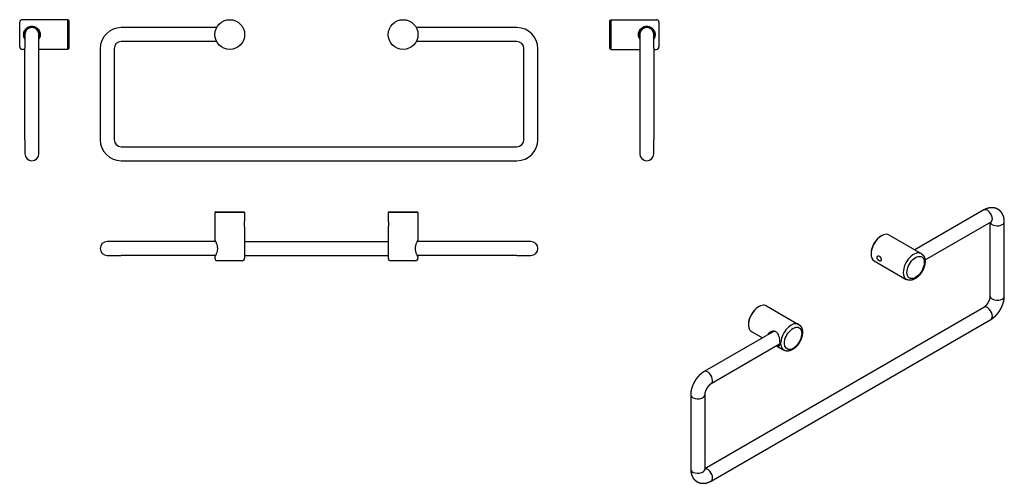
# Model space of a CAD drawing. Extents: x 208 to 771, y 654 to 919.
import ezdxf

# ---------------------------------------------------------------- set-up
doc = ezdxf.new("R2010")
doc.units = 0
doc.header["$LTSCALE"] = 10
doc.layers.get('0').update_dxf_attribs({"color": 2, "linetype": 'CONTINUOUS'})

msp = doc.modelspace()

# ---------------------------------------------------------------- linework, layer by layer
for p, q in [((208.26, 903.17), (208.26, 917.17)), ((235.76, 918.67), (209.76, 918.67)), ((235.76, 901.67), (235.76, 918.67)), ((236.26, 918.17), (235.76, 918.67)), ((236.26, 918.17), (236.26, 902.17)), ((545.4, 918.17), (545.9, 918.67)), ((545.4, 902.17), (545.4, 918.17)), ((545.9, 918.67), (545.9, 901.67)), ((545.9, 918.67), (571.9, 918.67)), ((573.4, 917.17), (573.4, 903.17)), ((320.74, 914.17), (266.24, 914.17)), ((492.24, 914.17), (434.74, 914.17)), ((211.26, 910.17), (211.26, 902.17)), ((219.26, 902.17), (219.26, 910.17)), ((320.74, 906.17), (266.24, 906.17)), ((492.24, 906.17), (434.74, 906.17)), ((562.4, 910.17), (562.4, 902.17)), ((570.4, 902.17), (570.4, 910.17)), ((211.26, 901.67), (209.76, 901.67)), ((211.26, 850.17), (211.26, 902.17)), ((219.26, 850.17), (219.26, 902.17)), ((235.76, 901.67), (219.26, 901.67)), ((236.26, 902.17), (235.76, 901.67)), ((254.24, 902.17), (254.24, 850.17)), ((262.24, 902.17), (262.24, 850.17)), ((496.24, 850.17), (496.24, 902.17)), ((504.24, 850.17), (504.24, 902.17)), ((545.4, 902.17), (545.9, 901.67)), ((545.9, 901.67), (562.4, 901.67)), ((562.4, 902.17), (562.4, 850.17)), ((570.4, 902.17), (570.4, 850.17)), ((570.4, 901.67), (571.9, 901.67)), ((211.26, 850.17), (211.26, 842.17)), ((219.26, 842.17), (219.26, 850.17)), ((562.4, 850.17), (562.4, 842.17)), ((570.4, 842.17), (570.4, 850.17)), ((266.24, 846.17), (492.24, 846.17)), ((266.24, 838.17), (492.24, 838.17)), ((758.97, 810.03), (719.51, 787.25)), ((320.24, 809.03), (319.74, 808.53)), ((336.74, 808.53), (319.74, 808.53)), ((319.74, 808.53), (319.74, 792.78)), ((320.24, 809.03), (336.24, 809.03)), ((336.24, 809.03), (336.74, 808.53)), ((336.74, 808.53), (336.74, 803.68)), ((419.24, 809.03), (418.74, 808.53)), ((435.74, 808.53), (418.74, 808.53)), ((418.74, 808.53), (418.74, 803.68)), ((419.24, 809.03), (435.24, 809.03)), ((435.24, 809.03), (435.74, 808.53)), ((435.74, 808.53), (435.74, 792.78)), ((336.74, 800.38), (336.74, 782.53)), ((418.74, 800.38), (418.74, 782.53)), ((762.97, 803.1), (725.31, 781.36)), ((762.63, 760.84), (762.63, 802.9)), ((770.63, 760.84), (770.63, 803.3)), ((700.16, 795.14), (700.51, 795.34)), ((704.76, 795.76), (723.15, 785.15)), ((266.24, 792.03), (258.24, 792.03)), ((320.14, 792.03), (266.24, 792.03)), ((336.74, 792.03), (418.74, 792.03)), ((492.24, 792.03), (435.35, 792.03)), ((500.24, 792.03), (492.24, 792.03)), ((258.24, 784.03), (266.24, 784.03)), ((320.14, 784.03), (266.24, 784.03)), ((319.74, 783.28), (319.74, 782.53)), ((336.74, 784.03), (418.74, 784.03)), ((492.24, 784.03), (435.35, 784.03)), ((435.74, 783.28), (435.74, 782.53)), ((492.24, 784.03), (500.24, 784.03)), ((694.5, 785.34), (694.5, 784.93)), ((335.24, 781.03), (321.24, 781.03)), ((434.24, 781.03), (420.24, 781.03)), ((696.26, 781.04), (714.65, 770.42)), ((599.51, 662.44), (758.97, 754.51)), ((630.15, 754.72), (630.51, 754.92)), ((634.76, 755.34), (653.14, 744.73)), ((603.16, 655.32), (762.97, 747.58)), ((624.5, 744.92), (624.5, 744.51)), ((639.25, 740.91), (599.16, 717.77)), ((626.26, 740.62), (632.5, 737.02)), ((642.32, 733.44), (603.16, 710.84)), ((640.5, 732.4), (644.64, 730.01)), ((591.51, 704.5), (591.51, 662.05)), ((599.51, 704.5), (599.51, 662.05))]:
    msp.add_line(p, q)
for centre in [(328.24, 910.17), (427.24, 910.17)]:
    msp.add_circle(centre, 8.5)
for centre, radius, start, end in [((209.76, 917.17), 1.5, 90, 180), ((571.9, 917.17), 1.5, 0, 90), ((215.26, 910.17), 4.5, 90, 207.266), ((215.26, 910.17), 4, 0, 180), ((215.26, 910.17), 4.5, 332.734, 90), ((266.24, 902.17), 12, 90, 180), ((492.24, 902.17), 12, 0, 90), ((566.4, 910.17), 4.5, 332.734, 207.266), ((566.4, 910.17), 4, 0, 180), ((266.24, 902.17), 4, 90, 180), ((492.24, 902.17), 4, 360, 90), ((209.76, 903.17), 1.5, 180, 270), ((571.9, 903.17), 1.5, 270, 0), ((266.24, 850.17), 12, 180, 270), ((266.24, 850.17), 4, 180, 270), ((492.24, 850.17), 4, 270, 0), ((492.24, 850.17), 12, 270, 0), ((215.26, 842.17), 4, 180, 0), ((566.4, 842.17), 4, 180, 0), ((258.24, 788.03), 4, 90, 270), ((500.24, 788.03), 4, 270, 90), ((321.24, 782.53), 1.5, 180, 270), ((335.24, 782.53), 1.5, 270, 0), ((420.24, 782.53), 1.5, 180, 270), ((434.24, 782.53), 1.5, 270, 0)]:
    msp.add_arc(centre, radius, start, end)
for centre, major_axis, start_param, end_param in [((760.97, 806.57), (-2, 3.46), 3.926991, 6.283185), ((760.97, 806.57), (-2, 3.46), 3.141593, 3.926991), ((766.63, 803.3), (-4, 0), 0.159548, 2.356194), ((766.63, 803.3), (-4, 0), 2.356194, 3.141593), ((700.51, 788.4), (4.25, 7.36), 0, 2.356194), ((700.16, 788.6), (4, 6.93), 0.785398, 2.356194), ((700.51, 788.4), (4.25, 7.36), 2.356194, 3.141593), ((718.9, 777.79), (4.25, 7.36), 0, 2.356194), ((719.96, 777.17), (3.5, 6.06), 2.356194490192517, 8.639379797372104), ((718.9, 777.79), (4.25, 7.36), 2.356194, 3.141593), ((766.63, 760.84), (-4, 0), 0, 2.356194), ((766.63, 760.84), (-4, 0), 2.356194, 3.141593), ((630.51, 747.98), (4.25, 7.36), 0, 3.141593), ((630.15, 748.19), (4, 6.93), 0.785398, 2.356194), ((760.97, 751.04), (-2, 3.46), 3.926991, 6.283185), ((760.97, 751.04), (-2, 3.46), 3.141593, 3.926991), ((648.89, 737.37), (4.25, 7.36), 0, 3.141593), ((649.95, 736.76), (3.5, 6.06), 2.356194490192517, 8.639379797372104), ((640.76, 737.16), (-2.38, 4.11), 0.223574, 0.569621), ((640.76, 737.16), (-2.25, 3.9), 0.076747, 0.475882), ((640.76, 737.16), (-2.38, 4.11), 2.571971, 2.799736), ((640.76, 737.16), (-2.25, 3.9), 2.66571, 2.846726), ((601.16, 714.3), (-2, 3.46), 3.926991, 6.283185), ((601.16, 714.3), (-2, 3.46), 3.141593, 3.926991), ((595.51, 704.5), (-4, 0), 0, 2.356194), ((595.51, 704.5), (-4, 0), 2.356194, 3.141593), ((595.51, 662.05), (-4, 0), 0, 2.356194), ((595.51, 662.05), (-4, 0), 2.356194, 3.141593), ((601.16, 658.78), (-2, 3.46), 3.926991, 6.123637), ((601.16, 658.78), (-2, 3.46), 3.141593, 3.926991)]:
    msp.add_ellipse(centre, major_axis=major_axis, ratio=0.57735, start_param=start_param, end_param=end_param)
for points, degree, knots in [([(210.51, 910.17), (210.51, 910.47), (210.54, 910.79), (210.66, 911.41), (210.76, 911.71), (211, 912.3), (211.15, 912.57), (211.5, 913.09), (211.69, 913.32), (212.11, 913.73), (212.34, 913.93), (212.85, 914.27), (213.13, 914.43), (213.71, 914.67), (214.02, 914.76), (214.64, 914.89), (214.95, 914.92), (215.57, 914.92), (215.88, 914.89), (216.5, 914.76), (216.81, 914.67), (217.39, 914.43), (217.67, 914.27), (218.18, 913.93), (218.41, 913.73), (218.83, 913.32), (219.02, 913.09), (219.37, 912.57), (219.52, 912.3), (219.76, 911.71), (219.86, 911.41), (219.98, 910.79), (220.01, 910.47), (220.01, 910.17)], 3, [7.347272, 7.347272, 7.347272, 7.347272, 8.263574, 8.263574, 9.179877, 9.179877, 10.096179, 10.096179, 11.012482, 11.012482, 11.932997, 11.932997, 12.853513, 12.853513, 13.774028, 13.774028, 14.694543, 14.694543, 15.615058, 15.615058, 16.535574, 16.535574, 17.456089, 17.456089, 18.376604, 18.376604, 19.292907, 19.292907, 20.20921, 20.20921, 21.125512, 21.125512, 22.041815, 22.041815, 22.041815, 22.041815]), ([(561.65, 910.17), (561.65, 910.47), (561.68, 910.79), (561.8, 911.41), (561.9, 911.71), (562.14, 912.3), (562.29, 912.57), (562.64, 913.09), (562.83, 913.32), (563.25, 913.73), (563.48, 913.93), (563.99, 914.27), (564.27, 914.43), (564.85, 914.67), (565.16, 914.76), (565.78, 914.89), (566.09, 914.92), (566.4, 914.92), (566.71, 914.92), (567.02, 914.89), (567.64, 914.76), (567.95, 914.67), (568.53, 914.43), (568.8, 914.27), (569.32, 913.93), (569.55, 913.73), (569.96, 913.32), (570.16, 913.09), (570.51, 912.57), (570.66, 912.3), (570.9, 911.71), (571, 911.41), (571.12, 910.79), (571.15, 910.47), (571.15, 910.17)], 3, [22.041815, 22.041815, 22.041815, 22.041815, 22.958117, 22.958117, 23.87442, 23.87442, 24.790723, 24.790723, 25.707025, 25.707025, 26.627541, 26.627541, 27.548056, 27.548056, 28.468571, 28.468571, 29.389086, 29.389086, 29.389086, 30.309602, 30.309602, 31.230117, 31.230117, 32.150632, 32.150632, 33.071147, 33.071147, 33.98745, 33.98745, 34.903753, 34.903753, 35.820055, 35.820055, 36.736358, 36.736358, 36.736358, 36.736358]), ([(211.26, 907.61), (211.11, 907.83), (210.99, 908.08), (210.76, 908.62), (210.66, 908.93), (210.54, 909.55), (210.51, 909.86), (210.51, 910.17)], 3, [34.106304, 34.106304, 34.106304, 34.106304, 34.903753, 34.903753, 35.820055, 35.820055, 36.736358, 36.736358, 36.736358, 36.736358]), ([(220.01, 910.17), (220.01, 909.86), (219.98, 909.55), (219.86, 908.93), (219.76, 908.62), (219.53, 908.08), (219.41, 907.83), (219.26, 907.61)], 3, [22.041815, 22.041815, 22.041815, 22.041815, 22.958117, 22.958117, 23.87442, 23.87442, 24.671869, 24.671869, 24.671869, 24.671869]), ([(562.4, 907.61), (562.25, 907.83), (562.13, 908.08), (561.9, 908.62), (561.8, 908.93), (561.68, 909.55), (561.65, 909.86), (561.65, 910.17)], 3, [19.411761, 19.411761, 19.411761, 19.411761, 20.20921, 20.20921, 21.125512, 21.125512, 22.041815, 22.041815, 22.041815, 22.041815]), ([(571.15, 910.17), (571.15, 909.86), (571.12, 909.55), (571, 908.93), (570.9, 908.62), (570.67, 908.08), (570.54, 907.83), (570.4, 907.61)], 3, [7.347272, 7.347272, 7.347272, 7.347272, 8.263574, 8.263574, 9.179877, 9.179877, 9.977326, 9.977326, 9.977326, 9.977326]), ([(770.63, 803.3), (770.62, 803.52), (770.62, 803.75), (770.61, 803.97), (770.59, 804.2), (770.57, 804.42), (770.54, 804.65), (770.51, 804.87), (770.48, 805.1), (770.44, 805.32), (770.39, 805.54), (770.34, 805.77), (770.28, 805.99), (770.21, 806.21), (770.14, 806.43), (770.07, 806.63), (770, 806.82), (769.92, 807.02), (769.84, 807.21), (769.75, 807.4), (769.65, 807.59), (769.55, 807.78), (769.44, 807.96), (769.33, 808.15), (769.21, 808.33), (769.09, 808.51), (768.95, 808.68), (768.82, 808.86), (768.67, 809.02), (768.52, 809.19), (768.4, 809.32), (768.27, 809.45), (768.13, 809.58), (768, 809.7), (767.85, 809.82), (767.71, 809.93), (767.56, 810.04), (767.41, 810.15), (767.26, 810.25), (767.1, 810.35), (766.94, 810.44), (766.78, 810.53), (766.61, 810.62), (766.44, 810.7), (766.28, 810.77), (766.12, 810.84), (765.96, 810.9), (765.79, 810.96), (765.63, 811.02), (765.46, 811.07), (765.3, 811.11), (765.13, 811.15), (764.96, 811.19), (764.79, 811.22), (764.62, 811.25), (764.46, 811.28), (764.29, 811.3), (764.12, 811.31), (763.93, 811.33), (763.74, 811.33), (763.55, 811.34), (763.37, 811.34), (763.18, 811.33), (763, 811.32), (762.81, 811.31), (762.63, 811.29), (762.45, 811.27), (762.27, 811.24), (762.09, 811.21), (761.91, 811.17), (761.74, 811.14), (761.57, 811.1), (761.37, 811.04), (761.17, 810.99), (760.98, 810.93), (760.78, 810.87), (760.59, 810.8), (760.41, 810.73), (760.22, 810.65), (760.04, 810.57), (759.85, 810.49), (759.67, 810.4), (759.49, 810.32), (759.32, 810.22), (759.14, 810.13), (758.97, 810.03)], 1, [0, 0, 0.02244, 0.04488, 0.06732, 0.08976, 0.1122, 0.13464, 0.15708, 0.17952, 0.20196, 0.224399, 0.246839, 0.269279, 0.291719, 0.314159, 0.333979, 0.353798, 0.373618, 0.393437, 0.413256, 0.433076, 0.452895, 0.472715, 0.492534, 0.512354, 0.532173, 0.551993, 0.571812, 0.591631, 0.611451, 0.627546, 0.643641, 0.659737, 0.675832, 0.691927, 0.708022, 0.724118, 0.740213, 0.756308, 0.772404, 0.788499, 0.804594, 0.820689, 0.836785, 0.852029, 0.867273, 0.882517, 0.897761, 0.913005, 0.928249, 0.943493, 0.958737, 0.973981, 0.989225, 1.004469, 1.019713, 1.034957, 1.050201, 1.067487, 1.084774, 1.10206, 1.119347, 1.136633, 1.153919, 1.171206, 1.188492, 1.205778, 1.223065, 1.240351, 1.257637, 1.274924, 1.29221, 1.312109, 1.332008, 1.351907, 1.371806, 1.391705, 1.411604, 1.431503, 1.451402, 1.471301, 1.4912, 1.511099, 1.530998, 1.550897, 1.570796, 1.570796]), ([(336.74, 800.38), (336.74, 800.38), (336.74, 800.39), (336.73, 800.43), (336.73, 800.47), (336.71, 800.55), (336.7, 800.6), (336.68, 800.72), (336.67, 800.79), (336.65, 800.94), (336.64, 801.02), (336.62, 801.2), (336.61, 801.3), (336.6, 801.5), (336.59, 801.61), (336.58, 801.82), (336.58, 801.93), (336.58, 802.14), (336.58, 802.24), (336.59, 802.46), (336.6, 802.56), (336.61, 802.77), (336.62, 802.86), (336.64, 803.04), (336.65, 803.13), (336.67, 803.27), (336.68, 803.34), (336.7, 803.46), (336.71, 803.51), (336.73, 803.6), (336.73, 803.63), (336.74, 803.67), (336.74, 803.68), (336.74, 803.68)], 3, [2.492951, 2.492951, 2.492951, 2.492951, 2.804562, 2.804562, 3.116173, 3.116173, 3.427784, 3.427784, 3.739396, 3.739396, 4.051022, 4.051022, 4.362649, 4.362649, 4.674275, 4.674275, 4.985902, 4.985902, 5.297529, 5.297529, 5.609155, 5.609155, 5.920782, 5.920782, 6.232408, 6.232408, 6.544019, 6.544019, 6.855631, 6.855631, 7.167242, 7.167242, 7.478853, 7.478853, 7.478853, 7.478853]), ([(418.74, 803.68), (418.74, 803.68), (418.75, 803.67), (418.75, 803.63), (418.76, 803.6), (418.77, 803.51), (418.78, 803.46), (418.8, 803.34), (418.81, 803.27), (418.83, 803.13), (418.84, 803.04), (418.86, 802.86), (418.87, 802.77), (418.89, 802.56), (418.89, 802.46), (418.9, 802.24), (418.91, 802.14), (418.91, 802.03), (418.91, 801.93), (418.9, 801.82), (418.89, 801.61), (418.89, 801.5), (418.87, 801.3), (418.86, 801.2), (418.84, 801.02), (418.83, 800.94), (418.81, 800.79), (418.8, 800.72), (418.78, 800.6), (418.77, 800.55), (418.76, 800.47), (418.75, 800.43), (418.75, 800.39), (418.74, 800.38), (418.74, 800.38)], 3, [7.478853, 7.478853, 7.478853, 7.478853, 7.790464, 7.790464, 8.102075, 8.102075, 8.413686, 8.413686, 8.725297, 8.725297, 9.036924, 9.036924, 9.348551, 9.348551, 9.660177, 9.660177, 9.971804, 9.971804, 9.971804, 10.28343, 10.28343, 10.595057, 10.595057, 10.906684, 10.906684, 11.21831, 11.21831, 11.529921, 11.529921, 11.841533, 11.841533, 12.153144, 12.153144, 12.464755, 12.464755, 12.464755, 12.464755]), ([(763.53, 803.34), (763.53, 803.34), (763.52, 803.34), (763.51, 803.34), (763.49, 803.33), (763.47, 803.33), (763.45, 803.32), (763.42, 803.31), (763.39, 803.3), (763.35, 803.29), (763.31, 803.27), (763.27, 803.25), (763.22, 803.23), (763.17, 803.21), (763.13, 803.19), (763.08, 803.16), (763.02, 803.13), (762.97, 803.1)], 1, [7.4734931, 7.4734931, 7.4863152, 7.5148751, 7.543435, 7.5663739, 7.5893128, 7.6122517, 7.6351906, 7.6581295, 7.6810684, 7.7040073, 7.7269462, 7.7498851, 7.7707044, 7.7915237, 7.812343, 7.8331623, 7.8539816, 7.8539816]), ([(319.74, 792.78), (319.74, 792.78), (319.76, 792.75), (319.83, 792.63), (319.88, 792.53), (320.01, 792.29), (320.09, 792.14), (320.26, 791.79), (320.35, 791.6), (320.52, 791.18), (320.62, 790.95), (320.8, 790.44), (320.89, 790.16), (321.03, 789.58), (321.09, 789.27), (321.17, 788.65), (321.19, 788.34), (321.19, 788.03), (321.19, 787.73), (321.17, 787.41), (321.09, 786.79), (321.03, 786.49), (320.89, 785.9), (320.8, 785.63), (320.62, 785.12), (320.52, 784.88), (320.35, 784.47), (320.26, 784.27), (320.09, 783.93), (320.01, 783.77), (319.88, 783.53), (319.83, 783.44), (319.76, 783.31), (319.74, 783.28), (319.74, 783.28)], 3, [22.041815, 22.041815, 22.041815, 22.041815, 22.958117, 22.958117, 23.87442, 23.87442, 24.790723, 24.790723, 25.707025, 25.707025, 26.627541, 26.627541, 27.548056, 27.548056, 28.468571, 28.468571, 29.389086, 29.389086, 29.389086, 30.309602, 30.309602, 31.230117, 31.230117, 32.150632, 32.150632, 33.071147, 33.071147, 33.98745, 33.98745, 34.903753, 34.903753, 35.820055, 35.820055, 36.736358, 36.736358, 36.736358, 36.736358]), ([(435.74, 783.28), (435.74, 783.28), (435.73, 783.31), (435.66, 783.44), (435.61, 783.53), (435.48, 783.77), (435.4, 783.93), (435.23, 784.27), (435.14, 784.47), (434.96, 784.88), (434.87, 785.12), (434.69, 785.63), (434.6, 785.9), (434.45, 786.49), (434.39, 786.79), (434.31, 787.41), (434.29, 787.73), (434.29, 788.34), (434.31, 788.65), (434.39, 789.27), (434.45, 789.58), (434.6, 790.16), (434.69, 790.44), (434.87, 790.95), (434.96, 791.18), (435.14, 791.6), (435.23, 791.79), (435.4, 792.14), (435.48, 792.29), (435.61, 792.53), (435.66, 792.63), (435.73, 792.75), (435.74, 792.78), (435.74, 792.78)], 3, [7.347272, 7.347272, 7.347272, 7.347272, 8.263574, 8.263574, 9.179877, 9.179877, 10.096179, 10.096179, 11.012482, 11.012482, 11.932997, 11.932997, 12.853513, 12.853513, 13.774028, 13.774028, 14.694543, 14.694543, 15.615058, 15.615058, 16.535574, 16.535574, 17.456089, 17.456089, 18.376604, 18.376604, 19.292907, 19.292907, 20.20921, 20.20921, 21.125512, 21.125512, 22.041815, 22.041815, 22.041815, 22.041815]), ([(697.93, 782.95), (697.93, 783.03), (697.94, 783.12), (697.97, 783.28), (698, 783.35), (698.07, 783.49), (698.12, 783.55), (698.21, 783.66), (698.27, 783.7), (698.39, 783.77), (698.45, 783.8), (698.6, 783.83), (698.67, 783.84), (698.83, 783.83), (698.9, 783.82), (699.06, 783.77), (699.14, 783.73), (699.21, 783.69), (699.29, 783.65), (699.36, 783.59), (699.5, 783.47), (699.58, 783.4), (699.71, 783.24), (699.77, 783.15), (699.88, 782.97), (699.93, 782.88), (700.02, 782.69), (700.07, 782.59), (700.14, 782.39), (700.17, 782.28), (700.22, 782.08), (700.23, 781.97), (700.26, 781.78), (700.26, 781.69), (700.26, 781.6)], 3, [7.478853, 7.478853, 7.478853, 7.478853, 7.790464, 7.790464, 8.102075, 8.102075, 8.413686, 8.413686, 8.725297, 8.725297, 9.036924, 9.036924, 9.348551, 9.348551, 9.660177, 9.660177, 9.971804, 9.971804, 9.971804, 10.28343, 10.28343, 10.595057, 10.595057, 10.906684, 10.906684, 11.21831, 11.21831, 11.529921, 11.529921, 11.841533, 11.841533, 12.153144, 12.153144, 12.464755, 12.464755, 12.464755, 12.464755]), ([(700.26, 781.6), (700.26, 781.52), (700.26, 781.43), (700.23, 781.28), (700.22, 781.21), (700.17, 781.08), (700.14, 781.03), (700.07, 780.94), (700.02, 780.91), (699.93, 780.85), (699.88, 780.84), (699.77, 780.82), (699.71, 780.82), (699.58, 780.84), (699.5, 780.86), (699.36, 780.92), (699.29, 780.95), (699.14, 781.04), (699.06, 781.09), (698.9, 781.21), (698.83, 781.27), (698.67, 781.42), (698.6, 781.5), (698.45, 781.66), (698.39, 781.75), (698.27, 781.92), (698.21, 782.01), (698.12, 782.2), (698.07, 782.29), (698, 782.49), (697.97, 782.59), (697.94, 782.77), (697.93, 782.86), (697.93, 782.95)], 3, [2.492951, 2.492951, 2.492951, 2.492951, 2.804562, 2.804562, 3.116173, 3.116173, 3.427784, 3.427784, 3.739396, 3.739396, 4.051022, 4.051022, 4.362649, 4.362649, 4.674275, 4.674275, 4.985902, 4.985902, 5.297529, 5.297529, 5.609155, 5.609155, 5.920782, 5.920782, 6.232408, 6.232408, 6.544019, 6.544019, 6.855631, 6.855631, 7.167242, 7.167242, 7.478853, 7.478853, 7.478853, 7.478853]), ([(723.15, 785.15), (723.26, 785.08), (723.38, 785), (723.49, 784.93), (723.59, 784.84), (723.7, 784.76), (723.8, 784.67), (723.9, 784.58), (723.99, 784.49), (724.09, 784.39), (724.17, 784.29), (724.26, 784.18), (724.34, 784.08), (724.42, 783.97), (724.5, 783.85), (724.57, 783.74), (724.64, 783.62), (724.7, 783.5), (724.77, 783.38), (724.82, 783.26), (724.88, 783.13), (724.93, 783.01), (724.98, 782.88), (725.03, 782.75), (725.07, 782.62), (725.11, 782.49), (725.15, 782.33), (725.19, 782.17), (725.22, 782), (725.25, 781.84), (725.28, 781.67), (725.3, 781.5), (725.32, 781.33), (725.33, 781.16), (725.34, 780.99), (725.34, 780.82), (725.35, 780.65), (725.34, 780.47), (725.34, 780.3), (725.33, 780.12), (725.32, 779.94), (725.3, 779.76), (725.28, 779.58), (725.26, 779.4), (725.23, 779.22), (725.2, 779.04), (725.17, 778.86), (725.13, 778.68), (725.09, 778.5), (725.04, 778.31), (725, 778.13), (724.95, 777.95), (724.89, 777.77), (724.84, 777.59), (724.78, 777.4), (724.72, 777.22), (724.65, 777.04), (724.58, 776.86), (724.51, 776.69), (724.44, 776.51), (724.36, 776.33), (724.28, 776.15), (724.2, 775.98), (724.12, 775.8), (724.03, 775.63), (723.94, 775.45), (723.85, 775.28), (723.75, 775.11), (723.65, 774.94), (723.56, 774.78), (723.45, 774.61), (723.35, 774.45), (723.24, 774.29), (723.14, 774.13), (723.03, 773.97), (722.91, 773.81), (722.8, 773.66), (722.68, 773.51), (722.57, 773.36), (722.45, 773.21), (722.32, 773.06), (722.2, 772.92), (722.07, 772.78), (721.94, 772.64), (721.81, 772.5), (721.68, 772.36), (721.55, 772.23), (721.42, 772.1), (721.28, 771.98), (721.14, 771.86), (721, 771.74), (720.86, 771.62), (720.72, 771.51), (720.58, 771.39), (720.44, 771.29), (720.29, 771.18), (720.14, 771.08), (719.99, 770.98), (719.84, 770.89), (719.69, 770.8), (719.54, 770.71), (719.39, 770.63), (719.23, 770.55), (719.08, 770.47), (718.92, 770.4), (718.76, 770.33), (718.61, 770.27), (718.45, 770.21), (718.29, 770.16), (718.13, 770.11), (717.98, 770.07), (717.83, 770.03), (717.68, 770), (717.52, 769.97), (717.37, 769.94), (717.21, 769.92), (717.06, 769.91), (716.9, 769.9), (716.75, 769.9), (716.59, 769.9), (716.43, 769.9), (716.28, 769.91), (716.12, 769.93), (715.98, 769.95), (715.84, 769.98), (715.7, 770.01), (715.57, 770.04), (715.43, 770.08), (715.29, 770.13), (715.16, 770.18), (715.03, 770.23), (714.9, 770.29), (714.77, 770.35), (714.65, 770.42)], 1, [5.497787, 5.497787, 5.518102, 5.538417, 5.558731, 5.579046, 5.599361, 5.619675, 5.63999, 5.660305, 5.680619, 5.700934, 5.721249, 5.741563, 5.762204, 5.782845, 5.803486, 5.824127, 5.844768, 5.865409, 5.88605, 5.906691, 5.927332, 5.947973, 5.968614, 5.989255, 6.009896, 6.034679, 6.059462, 6.084246, 6.109029, 6.133812, 6.158595, 6.183378, 6.208161, 6.232945, 6.257728, 6.282511, 6.307294, 6.332077, 6.357065, 6.382052, 6.40704, 6.432027, 6.457015, 6.482003, 6.50699, 6.531978, 6.556965, 6.581953, 6.60694, 6.631928, 6.656916, 6.681903, 6.706746, 6.731589, 6.756432, 6.781276, 6.806119, 6.830962, 6.855805, 6.880648, 6.905491, 6.930334, 6.955177, 6.98002, 7.004863, 7.029706, 7.054338, 7.078969, 7.103601, 7.128232, 7.152864, 7.177495, 7.202127, 7.226758, 7.25139, 7.276021, 7.300653, 7.325284, 7.349916, 7.374547, 7.399316, 7.424084, 7.448853, 7.473622, 7.498391, 7.523159, 7.547928, 7.572697, 7.597466, 7.622234, 7.647003, 7.671772, 7.69654, 7.721309, 7.746346, 7.771383, 7.79642, 7.821457, 7.846495, 7.871532, 7.896569, 7.921606, 7.946643, 7.97168, 7.996717, 8.021754, 8.046791, 8.071828, 8.095456, 8.119085, 8.142713, 8.166341, 8.189969, 8.213598, 8.237226, 8.260854, 8.284482, 8.30811, 8.331739, 8.355367, 8.378995, 8.402623, 8.424147, 8.44567, 8.467193, 8.488717, 8.51024, 8.531763, 8.553287, 8.57481, 8.596333, 8.617856, 8.63938, 8.63938]), ([(758.97, 754.51), (759.03, 754.55), (759.1, 754.59), (759.16, 754.63), (759.23, 754.67), (759.3, 754.72), (759.37, 754.77), (759.45, 754.83), (759.52, 754.89), (759.6, 754.95), (759.68, 755.02), (759.76, 755.09), (759.85, 755.16), (759.93, 755.24), (760.02, 755.33), (760.1, 755.41), (760.19, 755.5), (760.27, 755.59), (760.36, 755.68), (760.44, 755.78), (760.52, 755.87), (760.61, 755.97), (760.69, 756.07), (760.77, 756.17), (760.85, 756.27), (760.93, 756.38), (761, 756.49), (761.08, 756.6), (761.16, 756.71), (761.23, 756.83), (761.31, 756.94), (761.38, 757.06), (761.46, 757.18), (761.53, 757.31), (761.6, 757.43), (761.66, 757.55), (761.73, 757.68), (761.79, 757.8), (761.85, 757.93), (761.91, 758.05), (761.97, 758.18), (762.02, 758.3), (762.08, 758.43), (762.13, 758.56), (762.17, 758.68), (762.22, 758.8), (762.26, 758.93), (762.3, 759.05), (762.34, 759.17), (762.38, 759.28), (762.41, 759.4), (762.44, 759.51), (762.47, 759.62), (762.49, 759.73), (762.51, 759.84), (762.53, 759.94), (762.55, 760.04), (762.57, 760.14), (762.58, 760.24), (762.59, 760.34), (762.6, 760.43), (762.61, 760.52), (762.62, 760.6), (762.62, 760.69), (762.63, 760.77), (762.63, 760.84)], 1, [4.712389, 4.712389, 4.735358, 4.758328, 4.781297, 4.804266, 4.827235, 4.850205, 4.873174, 4.896143, 4.919113, 4.943942, 4.968771, 4.9936, 5.018429, 5.043258, 5.068087, 5.092916, 5.117745, 5.142574, 5.16648, 5.190385, 5.214291, 5.238196, 5.262101, 5.286007, 5.309912, 5.333818, 5.357723, 5.381629, 5.406426, 5.431224, 5.456021, 5.480818, 5.505616, 5.530413, 5.555211, 5.580008, 5.604806, 5.629603, 5.654369, 5.679136, 5.703902, 5.728669, 5.753435, 5.778202, 5.802968, 5.827735, 5.852501, 5.877268, 5.901034, 5.9248, 5.948567, 5.972333, 5.996099, 6.019866, 6.043632, 6.067399, 6.091165, 6.114931, 6.138968, 6.163004, 6.18704, 6.211077, 6.235113, 6.259149, 6.283185, 6.283185]), ([(653.14, 744.73), (653.26, 744.66), (653.37, 744.59), (653.48, 744.51), (653.59, 744.43), (653.69, 744.34), (653.8, 744.26), (653.89, 744.16), (653.99, 744.07), (654.08, 743.97), (654.17, 743.87), (654.26, 743.77), (654.34, 743.66), (654.42, 743.55), (654.49, 743.44), (654.57, 743.32), (654.63, 743.2), (654.7, 743.09), (654.76, 742.96), (654.82, 742.84), (654.88, 742.72), (654.93, 742.59), (654.98, 742.46), (655.02, 742.33), (655.06, 742.2), (655.1, 742.07), (655.15, 741.91), (655.18, 741.75), (655.22, 741.59), (655.25, 741.42), (655.27, 741.25), (655.29, 741.09), (655.31, 740.92), (655.33, 740.75), (655.33, 740.58), (655.34, 740.4), (655.34, 740.23), (655.34, 740.06), (655.34, 739.88), (655.33, 739.7), (655.31, 739.53), (655.3, 739.35), (655.28, 739.17), (655.25, 738.99), (655.23, 738.81), (655.2, 738.63), (655.16, 738.44), (655.13, 738.26), (655.08, 738.08), (655.04, 737.9), (654.99, 737.71), (654.94, 737.53), (654.89, 737.35), (654.83, 737.17), (654.78, 736.99), (654.71, 736.81), (654.65, 736.63), (654.58, 736.45), (654.51, 736.27), (654.44, 736.09), (654.36, 735.91), (654.28, 735.74), (654.2, 735.56), (654.11, 735.38), (654.02, 735.21), (653.93, 735.04), (653.84, 734.86), (653.75, 734.7), (653.65, 734.53), (653.55, 734.36), (653.45, 734.2), (653.35, 734.03), (653.24, 733.87), (653.13, 733.71), (653.02, 733.55), (652.91, 733.4), (652.8, 733.24), (652.68, 733.09), (652.56, 732.94), (652.44, 732.79), (652.32, 732.64), (652.2, 732.5), (652.07, 732.36), (651.94, 732.22), (651.81, 732.08), (651.68, 731.95), (651.55, 731.82), (651.41, 731.69), (651.28, 731.56), (651.14, 731.44), (651, 731.32), (650.86, 731.2), (650.72, 731.09), (650.58, 730.98), (650.43, 730.87), (650.29, 730.77), (650.14, 730.66), (649.99, 730.57), (649.84, 730.47), (649.69, 730.38), (649.54, 730.29), (649.38, 730.21), (649.23, 730.13), (649.07, 730.06), (648.92, 729.98), (648.76, 729.92), (648.6, 729.85), (648.44, 729.8), (648.28, 729.74), (648.13, 729.7), (647.98, 729.65), (647.83, 729.62), (647.67, 729.58), (647.52, 729.55), (647.36, 729.53), (647.21, 729.51), (647.05, 729.49), (646.9, 729.48), (646.74, 729.48), (646.59, 729.48), (646.43, 729.49), (646.28, 729.5), (646.12, 729.51), (645.98, 729.53), (645.84, 729.56), (645.7, 729.59), (645.56, 729.62), (645.43, 729.66), (645.29, 729.71), (645.16, 729.76), (645.03, 729.81), (644.9, 729.87), (644.77, 729.94), (644.64, 730.01)], 1, [5.497787, 5.497787, 5.518102, 5.538417, 5.558731, 5.579046, 5.599361, 5.619675, 5.63999, 5.660305, 5.680619, 5.700934, 5.721249, 5.741563, 5.762204, 5.782845, 5.803486, 5.824127, 5.844768, 5.865409, 5.88605, 5.906691, 5.927332, 5.947973, 5.968614, 5.989255, 6.009896, 6.034679, 6.059462, 6.084246, 6.109029, 6.133812, 6.158595, 6.183378, 6.208161, 6.232945, 6.257728, 6.282511, 6.307294, 6.332077, 6.357065, 6.382052, 6.40704, 6.432027, 6.457015, 6.482003, 6.50699, 6.531978, 6.556965, 6.581953, 6.60694, 6.631928, 6.656916, 6.681903, 6.706746, 6.731589, 6.756432, 6.781276, 6.806119, 6.830962, 6.855805, 6.880648, 6.905491, 6.930334, 6.955177, 6.98002, 7.004863, 7.029706, 7.054338, 7.078969, 7.103601, 7.128232, 7.152864, 7.177495, 7.202127, 7.226758, 7.25139, 7.276021, 7.300653, 7.325284, 7.349916, 7.374547, 7.399316, 7.424084, 7.448853, 7.473622, 7.498391, 7.523159, 7.547928, 7.572697, 7.597466, 7.622234, 7.647003, 7.671772, 7.69654, 7.721309, 7.746346, 7.771383, 7.79642, 7.821457, 7.846495, 7.871532, 7.896569, 7.921606, 7.946643, 7.97168, 7.996717, 8.021754, 8.046791, 8.071828, 8.095456, 8.119085, 8.142713, 8.166341, 8.189969, 8.213598, 8.237226, 8.260854, 8.284482, 8.30811, 8.331739, 8.355367, 8.378995, 8.402623, 8.424147, 8.44567, 8.467193, 8.488717, 8.51024, 8.531763, 8.553287, 8.57481, 8.596333, 8.617856, 8.63938, 8.63938]), ([(635.76, 738.89), (635.82, 739.11), (635.92, 739.32), (636.17, 739.73), (636.33, 739.93), (636.7, 740.27), (636.9, 740.42), (637.32, 740.66), (637.55, 740.76), (638.04, 740.91), (638.3, 740.96), (638.81, 740.98), (639.07, 740.95), (639.57, 740.83), (639.8, 740.74), (640.02, 740.61), (640.24, 740.49), (640.44, 740.33), (640.82, 739.94), (641, 739.72), (641.31, 739.22), (641.44, 738.95), (641.67, 738.38), (641.77, 738.09), (641.94, 737.51), (642.01, 737.2), (642.14, 736.57), (642.19, 736.25), (642.27, 735.62), (642.3, 735.31), (642.34, 734.73), (642.35, 734.45), (642.35, 734.2)], 3, [23.044838, 23.044838, 23.044838, 23.044838, 23.87442, 23.87442, 24.790723, 24.790723, 25.707025, 25.707025, 26.627541, 26.627541, 27.548056, 27.548056, 28.468571, 28.468571, 29.389086, 29.389086, 29.389086, 30.309602, 30.309602, 31.230117, 31.230117, 32.150632, 32.150632, 33.071147, 33.071147, 33.98745, 33.98745, 34.903753, 34.903753, 35.820055, 35.820055, 36.736358, 36.736358, 36.736358, 36.736358]), ([(642.35, 734.2), (642.35, 733.96), (642.34, 733.72), (642.3, 733.29), (642.27, 733.1), (642.19, 732.78), (642.14, 732.64), (642.01, 732.43), (641.94, 732.36), (641.77, 732.26), (641.67, 732.24), (641.44, 732.24), (641.31, 732.26), (641.01, 732.36), (640.86, 732.42), (640.69, 732.5)], 3, [7.347272, 7.347272, 7.347272, 7.347272, 8.263574, 8.263574, 9.179877, 9.179877, 10.096179, 10.096179, 11.012482, 11.012482, 11.932997, 11.932997, 12.853513, 12.853513, 13.688505, 13.688505, 13.688505, 13.688505]), ([(603.16, 710.84), (603.1, 710.8), (603.04, 710.76), (602.97, 710.72), (602.9, 710.67), (602.83, 710.62), (602.76, 710.57), (602.69, 710.52), (602.61, 710.46), (602.54, 710.4), (602.45, 710.33), (602.37, 710.26), (602.29, 710.18), (602.2, 710.1), (602.12, 710.02), (602.03, 709.94), (601.94, 709.85), (601.86, 709.76), (601.77, 709.66), (601.69, 709.57), (601.61, 709.48), (601.53, 709.38), (601.44, 709.28), (601.36, 709.18), (601.28, 709.07), (601.21, 708.97), (601.13, 708.86), (601.05, 708.75), (600.98, 708.64), (600.9, 708.52), (600.82, 708.4), (600.75, 708.28), (600.68, 708.16), (600.61, 708.04), (600.54, 707.92), (600.47, 707.79), (600.4, 707.67), (600.34, 707.54), (600.28, 707.42), (600.22, 707.29), (600.16, 707.17), (600.11, 707.04), (600.06, 706.92), (600.01, 706.79), (599.96, 706.67), (599.91, 706.54), (599.87, 706.42), (599.83, 706.3), (599.79, 706.18), (599.76, 706.06), (599.72, 705.95), (599.69, 705.84), (599.67, 705.73), (599.64, 705.62), (599.62, 705.51), (599.6, 705.41), (599.58, 705.3), (599.56, 705.2), (599.55, 705.11), (599.54, 705.01), (599.53, 704.92), (599.52, 704.83), (599.51, 704.74), (599.51, 704.66), (599.51, 704.58), (599.51, 704.5)], 1, [1.570796, 1.570796, 1.593766, 1.616735, 1.639704, 1.662674, 1.685643, 1.708612, 1.731581, 1.754551, 1.77752, 1.802349, 1.827178, 1.852007, 1.876836, 1.901665, 1.926494, 1.951323, 1.976152, 2.000981, 2.024887, 2.048792, 2.072698, 2.096603, 2.120509, 2.144414, 2.16832, 2.192225, 2.216131, 2.240036, 2.264834, 2.289631, 2.314428, 2.339226, 2.364023, 2.388821, 2.413618, 2.438416, 2.463213, 2.48801, 2.512777, 2.537543, 2.56231, 2.587076, 2.611843, 2.636609, 2.661376, 2.686142, 2.710908, 2.735675, 2.759441, 2.783208, 2.806974, 2.83074, 2.854507, 2.878273, 2.90204, 2.925806, 2.949572, 2.973339, 2.997375, 3.021411, 3.045448, 3.069484, 3.09352, 3.117556, 3.141593, 3.141593]), ([(591.51, 662.05), (591.51, 661.82), (591.52, 661.6), (591.53, 661.37), (591.54, 661.15), (591.56, 660.92), (591.59, 660.7), (591.62, 660.48), (591.66, 660.25), (591.7, 660.03), (591.74, 659.8), (591.8, 659.58), (591.86, 659.36), (591.92, 659.14), (591.99, 658.91), (592.06, 658.72), (592.13, 658.53), (592.21, 658.33), (592.3, 658.14), (592.39, 657.95), (592.48, 657.76), (592.58, 657.57), (592.69, 657.39), (592.8, 657.2), (592.92, 657.02), (593.05, 656.84), (593.18, 656.66), (593.32, 656.49), (593.46, 656.32), (593.61, 656.16), (593.74, 656.03), (593.87, 655.9), (594, 655.77), (594.14, 655.65), (594.28, 655.53), (594.42, 655.42), (594.57, 655.31), (594.72, 655.2), (594.88, 655.1), (595.03, 655), (595.19, 654.9), (595.36, 654.81), (595.52, 654.73), (595.69, 654.65), (595.85, 654.58), (596.01, 654.51), (596.17, 654.44), (596.34, 654.39), (596.5, 654.33), (596.67, 654.28), (596.84, 654.24), (597, 654.19), (597.17, 654.16), (597.34, 654.12), (597.51, 654.1), (597.68, 654.07), (597.84, 654.05), (598.01, 654.04), (598.2, 654.02), (598.39, 654.01), (598.58, 654.01), (598.77, 654.01), (598.95, 654.02), (599.14, 654.03), (599.32, 654.04), (599.5, 654.06), (599.68, 654.08), (599.86, 654.11), (600.04, 654.14), (600.22, 654.17), (600.39, 654.21), (600.57, 654.25), (600.77, 654.3), (600.96, 654.36), (601.16, 654.42), (601.35, 654.48), (601.54, 654.55), (601.73, 654.62), (601.91, 654.7), (602.1, 654.78), (602.28, 654.86), (602.46, 654.94), (602.64, 655.03), (602.82, 655.12), (602.99, 655.22), (603.16, 655.32)], 1, [3.141593, 3.141593, 3.164033, 3.186473, 3.208912, 3.231352, 3.253792, 3.276232, 3.298672, 3.321112, 3.343552, 3.365992, 3.388432, 3.410872, 3.433312, 3.455752, 3.475571, 3.495391, 3.51521, 3.53503, 3.554849, 3.574669, 3.594488, 3.614307, 3.634127, 3.653946, 3.673766, 3.693585, 3.713405, 3.733224, 3.753043, 3.769139, 3.785234, 3.801329, 3.817425, 3.83352, 3.849615, 3.86571, 3.881806, 3.897901, 3.913996, 3.930091, 3.946187, 3.962282, 3.978377, 3.993621, 4.008865, 4.024109, 4.039353, 4.054597, 4.069841, 4.085086, 4.10033, 4.115574, 4.130818, 4.146062, 4.161306, 4.17655, 4.191794, 4.20908, 4.226366, 4.243653, 4.260939, 4.278226, 4.295512, 4.312798, 4.330085, 4.347371, 4.364657, 4.381944, 4.39923, 4.416516, 4.433803, 4.453702, 4.473601, 4.4935, 4.513399, 4.533298, 4.553197, 4.573096, 4.592995, 4.612894, 4.632793, 4.652692, 4.672591, 4.69249, 4.712389, 4.712389]), ([(599.51, 662.05), (599.51, 661.98), (599.51, 661.91), (599.51, 661.85), (599.52, 661.79), (599.52, 661.74), (599.53, 661.69), (599.53, 661.65), (599.54, 661.61), (599.55, 661.57), (599.55, 661.54), (599.56, 661.51), (599.57, 661.49), (599.57, 661.47), (599.58, 661.46), (599.58, 661.45), (599.58, 661.45), (599.58, 661.44)], 1, [3.1415927, 3.1415927, 3.1645619, 3.1875312, 3.2105005, 3.2334698, 3.2564391, 3.2794084, 3.3023777, 3.325347, 3.3483163, 3.370452, 3.3925877, 3.4147234, 3.4368591, 3.4589948, 3.4811304, 3.5032661, 3.5220812, 3.5220812])]:
    msp.add_open_spline(points, degree=degree, knots=knots)
for points in [[(762.97, 747.58), (763.16, 747.69), (763.35, 747.81), (763.54, 747.93), (763.73, 748.06), (763.91, 748.19), (764.1, 748.32), (764.28, 748.45), (764.45, 748.59), (764.63, 748.73), (764.8, 748.87), (764.97, 749.02), (765.14, 749.17), (765.31, 749.32), (765.48, 749.48), (765.64, 749.64), (765.8, 749.8), (765.96, 749.96), (766.12, 750.12), (766.27, 750.29), (766.42, 750.46), (766.57, 750.64), (766.72, 750.81), (766.87, 750.99), (767.01, 751.17), (767.15, 751.35), (767.29, 751.53), (767.43, 751.72), (767.56, 751.9), (767.69, 752.09), (767.82, 752.29), (767.95, 752.48), (768.07, 752.67), (768.2, 752.87), (768.32, 753.07), (768.43, 753.27), (768.55, 753.47), (768.66, 753.67), (768.77, 753.87), (768.88, 754.08), (768.98, 754.29), (769.08, 754.49), (769.18, 754.7), (769.27, 754.91), (769.37, 755.12), (769.45, 755.34), (769.54, 755.55), (769.63, 755.76), (769.71, 755.98), (769.78, 756.19), (769.86, 756.41), (769.93, 756.63), (770, 756.85), (770.06, 757.06), (770.12, 757.28), (770.18, 757.5), (770.24, 757.72), (770.29, 757.94), (770.34, 758.17), (770.38, 758.39), (770.42, 758.61), (770.46, 758.83), (770.49, 759.05), (770.52, 759.28), (770.55, 759.5), (770.57, 759.72), (770.59, 759.95), (770.61, 760.17), (770.62, 760.39), (770.62, 760.62), (770.63, 760.84)], [(599.16, 717.77), (598.97, 717.65), (598.78, 717.53), (598.59, 717.41), (598.4, 717.29), (598.22, 717.16), (598.04, 717.03), (597.86, 716.9), (597.68, 716.76), (597.5, 716.62), (597.33, 716.47), (597.16, 716.33), (596.99, 716.18), (596.82, 716.02), (596.66, 715.87), (596.49, 715.71), (596.33, 715.55), (596.17, 715.39), (596.02, 715.22), (595.86, 715.06), (595.71, 714.88), (595.56, 714.71), (595.41, 714.54), (595.27, 714.36), (595.12, 714.18), (594.98, 714), (594.84, 713.82), (594.7, 713.63), (594.57, 713.44), (594.44, 713.25), (594.31, 713.06), (594.18, 712.87), (594.06, 712.67), (593.94, 712.48), (593.82, 712.28), (593.7, 712.08), (593.58, 711.88), (593.47, 711.68), (593.36, 711.47), (593.26, 711.27), (593.15, 711.06), (593.05, 710.85), (592.95, 710.64), (592.86, 710.43), (592.77, 710.22), (592.68, 710.01), (592.59, 709.8), (592.51, 709.58), (592.43, 709.37), (592.35, 709.15), (592.28, 708.94), (592.2, 708.72), (592.14, 708.5), (592.07, 708.28), (592.01, 708.06), (591.95, 707.84), (591.9, 707.62), (591.84, 707.4), (591.8, 707.18), (591.75, 706.96), (591.71, 706.74), (591.67, 706.52), (591.64, 706.29), (591.61, 706.07), (591.58, 705.85), (591.56, 705.62), (591.54, 705.4), (591.53, 705.18), (591.51, 704.95), (591.51, 704.73), (591.51, 704.5)]]:
    msp.add_open_spline(points, degree=1)

doc.saveas('drawing.dxf')
